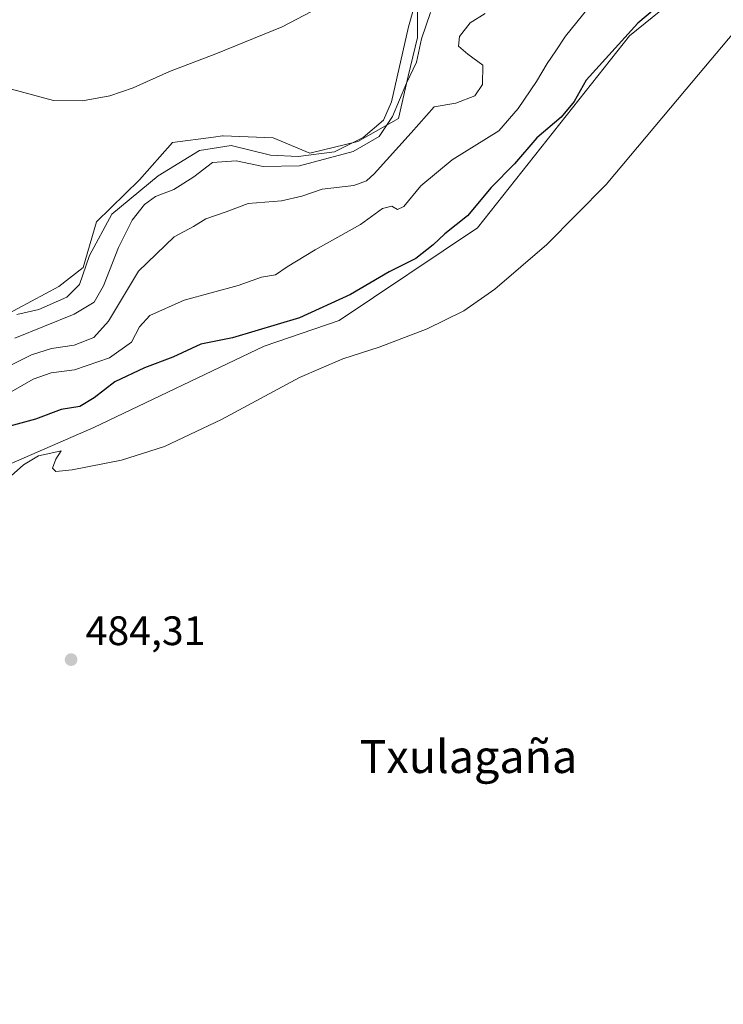
# Model space of a CAD drawing. Units: metres. Extents: x 634693 to 638149, y 4732059 to 4734440.
# Drawn here: x 635134 to 635306, y 4732768 to 4733008 of the extents above; entities that cross this region are included whole.
import ezdxf
from ezdxf.enums import TextEntityAlignment as Align

# ---------------------------------------------------------------- set-up
doc = ezdxf.new("R2010")
doc.units = ezdxf.units.M
doc.header["$MEASUREMENT"] = 0
for name, color, linetype, lineweight in [('Corriente natural lineal', 142, 'Continuous', 13), ('Cultivos herbáceos CxS', 92, 'Continuous', 0), ('Curva de nivel maestra', 30, 'Continuous', 30), ('Curva de nivel normal', 30, 'Continuous', 0), ('Huerta CxS', 92, 'Continuous', 0), ('Matorral CxS', 135, 'Continuous', 0), ('Punto de cota en terreno', 7, 'Continuous', 0), ('Rótulo de punto de cota en terreno', 7, 'Continuous', 0), ('Texto cartográfico', 7, 'Continuous', 0)]:
    doc.layers.add(name, color=color, linetype=linetype, lineweight=lineweight)
doc.styles.add('Style-Arial', font='txt')

# ---------------------------------------------------------------- blocks, each defined once
blk = doc.blocks.new('*U19')
at = {"layer": 'Cultivos herbáceos CxS', "color": 92, "linetype": 'Continuous', "lineweight": 0}
for points in [[(635316.1552999998, 4732691.867900001, 483.0357999999979), (635284.1964999996, 4732699.227299999, 483.0660999999964), (635262.4124999996, 4732702.883300001, 483.4581999999937), (635234.2187000001, 4732707.6151, 483.5292000000045), (635212.2755000005, 4732704.830499999, 483.1839000000036), (635192.1453, 4732697.915899999, 478.921199999997), (635084.1453, 4732819.8849, 474.7752999999939), (635092.6854999998, 4732872.2257, 476.4906000000047), (635103.8239000002, 4732881.5153, 477.6098999999958), (635119.8280999997, 4732894.4539, 476.9345999999932), (635152.5414000005, 4732908.6885, 476.6171000000032), (635193.9641000006, 4732928.499700001, 475.4958999999944), (635212.2072999999, 4732934.727299999, 475.8512000000047), (635245.8727000002, 4732957.2645, 475.2985999999946), (635282.8031000001, 4733003.992500001, 474.1901000000071), (635303.1705, 4733020.474300001, 474.4985000000015), (635366.0767000001, 4733064.788699999, 479.4233999999997)], [(635231.2862, 4733010.0845, 458.7035999999935), (635231.2862, 4733003.5255, 458.7430000000023), (635228.9435999999, 4732994.1555, 458.909799999994), (635226.6015, 4732983.8497, 459.6006000000052), (635216.7662000004, 4732978.2281, 458.4155000000028), (635205.0582999998, 4732975.417099999, 458.3225999999996), (635196.1590999998, 4732979.165300001, 458.2364999999991), (635183.9819, 4732979.634500001, 457.9098999999987), (635183.7839000003, 4732979.608899999, 457.8997999999993), (635181.6010999996, 4732979.3279, 457.9027999999962), (635171.6231000006, 4732978.0437, 458.668399999995), (635163.6218999998, 4732968.928900001, 457.8559999999998), (635153.1327000001, 4732958.710100001, 457.1638999999996), (635149.9605, 4732947.6041, 456.642200000002), (635144.0232999995, 4732942.975299999, 456.7151000000013), (635124.0000999998, 4732932.252699999, 456.2599999999948)]]:
    blk.add_polyline3d(points, dxfattribs=at)
blk = doc.blocks.new('5PATER')
at = {"layer": 'Huerta CxS', "linetype": 'Continuous', "lineweight": 0}
h = blk.add_hatch(color=51, dxfattribs=at)
edge = h.paths.add_edge_path()
edge.add_ellipse((0, 0), major_axis=(-0.1095731443231308, -0.1110710700762829), ratio=0.9994222409660322, start_angle=0, end_angle=360)

msp = doc.modelspace()

# ---------------------------------------------------------------- linework, layer by layer
at = {"layer": 'Corriente natural lineal', "color": 142, "linetype": 'Continuous', "lineweight": 13}
msp.add_polyline3d([(635230.2701000003, 4733010.440099999, 458.6800999999978), (635229.0701000001, 4733006.1501, 458.4459999999963), (635224.9401000004, 4732987.940099999, 458.6438999999955), (635223.0100999996, 4732983.460100001, 458.4106999999931), (635218.0100999996, 4732979.2601, 458.4781999999978), (635211.0701000001, 4732975.780099999, 458.5353999999934), (635202.2200999996, 4732974.5801, 458.4392999999982), (635195.5100999996, 4732974.970100001, 458.3319999999949), (635185.8901000004, 4732977.300100001, 457.5864000000002), (635178.1901000004, 4732976.030099999, 457.8910999999935), (635168.1601, 4732969.9101, 457.668399999995), (635156.9301000005, 4732960.550100001, 457.1921000000002), (635151.4401000004, 4732950.4901, 456.700800000006), (635149.0401, 4732943.4801, 456.6981999999989), (635145.9600999998, 4732940.360099999, 456.8706999999995), (635139.1101000002, 4732937.370100001, 456.8736999999965), (635133.8101000005, 4732936.1601, 456.7358999999997)], dxfattribs=at)
at = {"layer": 'Cultivos herbáceos CxS', "color": 92, "linetype": 'Continuous', "lineweight": 0, "extrusion": (-0.01686529425537189, 0.01904669513931779, 0.9996763402491576), "elevation": 79908.31814393027, "flags": 128}
msp.add_lwpolyline([(-3613017.002333453, -3121320.067130037), (-3613017.002333453, -3121157.102025036)], dxfattribs=at)
at = {"layer": 'Cultivos herbáceos CxS', "color": 92, "linetype": 'Continuous', "lineweight": 0}
for points in [[(635550.4984999998, 4733169.670100001, 479.3451999999961), (635525.7527000001, 4733146.112700001, 481.3215999999957), (635517.4842999997, 4733124.105900001, 483.3439000000071), (635508.7622999996, 4733124.899900001, 484.3343000000023), (635506.0817, 4733125.9813, 484.2963000000018), (635491.4505000003, 4733131.883300001, 481.3962999999931), (635466.0160999997, 4733124.749700001, 480.7277999999933), (635432.7549000002, 4733110.4793, 480.1202000000048), (635366.0767000001, 4733064.788699999, 479.4233999999997), (635303.1705, 4733020.474300001, 474.4985000000015), (635282.8031000001, 4733003.992500001, 474.1901000000071), (635245.8727000002, 4732957.2645, 475.2985999999946), (635212.2072999999, 4732934.727299999, 475.8512000000047), (635193.9641000006, 4732928.499700001, 475.4958999999944), (635152.5414000005, 4732908.6885, 476.6171000000032), (635119.8280999997, 4732894.4539, 476.9345999999932), (635103.8239000002, 4732881.5153, 477.6098999999958), (635092.6854999998, 4732872.2257, 476.4906000000047), (635084.1453, 4732819.8849, 474.7752999999939)], [(635069.2949000001, 4732924.049699999, 455.7027999999991), (635071.5778999999, 4732921.890900001, 455.7223999999987), (635085.6804999998, 4732917.206300001, 455.7514999999985), (635100.2048000004, 4732920.153100001, 456.1671999999963), (635124.0000999998, 4732932.252699999, 456.2599999999948), (635144.0232999995, 4732942.975299999, 456.7151000000013), (635149.9605, 4732947.6041, 456.642200000002), (635153.1327000001, 4732958.710100001, 457.1638999999996), (635163.6218999998, 4732968.928900001, 457.8559999999998), (635171.6231000006, 4732978.0437, 458.668399999995), (635181.6010999996, 4732979.3279, 457.9027999999962), (635183.7839000003, 4732979.608899999, 457.8997999999993), (635183.9819, 4732979.634500001, 457.9098999999987), (635196.1590999998, 4732979.165300001, 458.2364999999991), (635205.0582999998, 4732975.417099999, 458.3225999999996), (635216.7662000004, 4732978.2281, 458.4155000000028), (635226.6015, 4732983.8497, 459.6006000000052), (635228.9435999999, 4732994.1555, 458.909799999994), (635231.2862, 4733003.5255, 458.7430000000023), (635231.2862, 4733010.0845, 458.7035999999935)]]:
    msp.add_polyline3d(points, dxfattribs=at)
at = {"layer": 'Curva de nivel maestra', "color": 30, "linetype": 'Continuous', "lineweight": 30, "elevation": 475, "flags": 128}
msp.add_lwpolyline([(635298.0599999997, 4733018.2401), (635284.8799999999, 4733007.040100001), (635272.2599999999, 4732993.210100001), (635269.3300000001, 4732987.970100001), (635266.2300000006, 4732984.200099999), (635260.2800000003, 4732979.1501), (635254.8600000005, 4732972.860099999), (635249.1399999997, 4732967.040100001), (635243.3899999997, 4732960.140100001), (635237.9000000004, 4732955.800100001), (635235.0899999999, 4732953.120100001), (635230.8200000003, 4732949.7601), (635224.3899999997, 4732946.5701), (635214.9199999999, 4732941.0601), (635202.5800000001, 4732935.370100001), (635186.2100000001, 4732930.5001), (635178.5499999998, 4732928.9301), (635171.7400000002, 4732925.8201), (635164.8099999997, 4732923.190099999), (635157.6200000001, 4732919.7601), (635152.6399999997, 4732915.870100001), (635149.1200000001, 4732913.8101), (635144.5899999999, 4732913.020099999), (635138.2999999998, 4732910.720100001), (635132.0800000001, 4732908.970100001)], dxfattribs=at)
at = {"layer": 'Curva de nivel normal', "color": 30, "linetype": 'Continuous', "lineweight": 0, "flags": 128}
for points, elevation in [([(635132.4000000004, 4732896.920100001), (635135.4000000004, 4732899.620100001), (635139.0700000003, 4732901.800100001), (635142.7699999996, 4732902.5801), (635144.54, 4732903.0001), (635143.2800000003, 4732900.970100001), (635142.4400000004, 4732898.800100001), (635143.2400000002, 4732897.9801), (635147.2800000003, 4732898.340100001), (635159.25, 4732900.720100001), (635169.7400000002, 4732904.0701), (635183.5599999997, 4732910.6501), (635202.5199999996, 4732920.840100001), (635213.0599999997, 4732925.420100001), (635221.9500000002, 4732928.200099999), (635233.6200000001, 4732932.6801), (635242.5199999996, 4732937.0701), (635250.0199999996, 4732942.3301), (635262.7199999997, 4732953.1801), (635277.0999999996, 4732967.800100001), (635296.6299999999, 4732991.020099999), (635315.5, 4733013.5101)], 480), ([(635205.4800000006, 4733009.920100001), (635198.29, 4733006.1501), (635182.2300000006, 4732999.600099999), (635170.9400000004, 4732995.280099999), (635162.0499999998, 4732991.3301), (635156.4000000004, 4732989.340100001), (635149.7800000003, 4732988.1601), (635142.7000000002, 4732988.220100001), (635132.4600000001, 4732990.970100001), (635120.79, 4732995.950099999), (635113.1200000001, 4732998.7401), (635100.4800000006, 4733003.520099999), (635094.9199999999, 4733005.290100001), (635091.0800000001, 4733005.600099999), (635085.75, 4733006.890100001), (635074.75, 4733011.0001)], 460), ([(635126.6900000004, 4732921.0101), (635137.3200000003, 4732926.380100001), (635142.2000000002, 4732927.920100001), (635147.7699999996, 4732928.700099999), (635152.5599999997, 4732930.5601), (635156.0700000003, 4732934.540100001), (635163.4000000004, 4732946.700099999), (635172.0599999997, 4732955.100099999), (635176.7300000006, 4732957.5701), (635179.7300000006, 4732959.460100001), (635184.7300000006, 4732961.130100001), (635190.0800000001, 4732963.210100001), (635198.1500000004, 4732963.8101), (635203.0800000001, 4732964.940099999), (635208.0599999997, 4732966.690099999), (635215.7300000006, 4732967.5701), (635218.8399999999, 4732968.690099999), (635220.7300000006, 4732970.4001), (635229.7300000006, 4732980.340100001), (635235.3200000003, 4732986.690099999), (635240.5499999998, 4732987.5701), (635245.1600000003, 4732989.380100001), (635247.0899999999, 4732992.120100001), (635247.1600000003, 4732996.800100001), (635243.5199999996, 4732999.5001), (635241.1900000004, 4733001.470100001), (635241.5, 4733003.8101), (635244.04, 4733007.1501), (635247.7000000002, 4733009.390100001)], 465), ([(635272.7599999999, 4733010.6801), (635267.25, 4733003.920100001), (635264.9100000003, 4733000.340100001), (635262.7800000003, 4732997.2601), (635260.2199999997, 4732992.8201), (635255.7100000001, 4732986.280099999), (635251.0099999999, 4732980.8201), (635239.7100000001, 4732973.780099999), (635232.0300000003, 4732967.450099999), (635227.8899999997, 4732962.450099999), (635226.3899999997, 4732961.6801), (635224.9699999997, 4732962.540100001), (635222.7300000006, 4732961.960100001), (635217.3899999997, 4732958.0801), (635206.3399999999, 4732951.890100001), (635199.5099999999, 4732947.7601), (635196.7000000002, 4732945.8101), (635193.29, 4732945.2301), (635187.5899999999, 4732943.190099999), (635174.5199999996, 4732939.640100001), (635166.1600000003, 4732935.9301), (635163.6200000001, 4732933.1501), (635161.6500000004, 4732929.460100001), (635156.3099999997, 4732925.590100001), (635147.8499999996, 4732922.7401), (635142.1299999999, 4732921.9801), (635137.7800000003, 4732920.4301), (635129.0599999997, 4732915.520099999)], 470), ([(635133.3099999997, 4732930.390100001), (635147.7400000002, 4732936.220100001), (635152.6200000001, 4732939.210100001), (635154.8899999997, 4732943.120100001), (635158.5, 4732952.450099999), (635161.8600000005, 4732959.090100001), (635164.8700000001, 4732962.940099999), (635167.5499999998, 4732964.9001), (635171.9900000002, 4732966.620100001), (635176.8799999999, 4732969.6601), (635181.3899999997, 4732973.1801), (635187.1399999997, 4732973.540100001), (635193.7300000006, 4732972.210100001), (635202.5599999997, 4732972.370100001), (635215.5999999996, 4732975.8101), (635221.9400000004, 4732979.5101), (635225.2000000002, 4732984.340100001), (635228.5499999998, 4732992.420100001), (635231.04, 4732997.5801), (635232.2199999997, 4733003.2301), (635234.4199999999, 4733009.6801)], 460)]:
    msp.add_lwpolyline(points, dxfattribs=dict(at, elevation=elevation))
at = {"layer": 'Matorral CxS', "color": 135, "linetype": 'Continuous', "lineweight": 0, "extrusion": (-0.01686529425537189, 0.01904669513931779, 0.9996763402491576), "elevation": 79908.31814393027, "flags": 128}
msp.add_lwpolyline([(-3613017.002333453, -3121320.067130037), (-3613017.002333453, -3121157.102025036)], dxfattribs=at)
at = {"layer": 'Matorral CxS', "color": 135, "linetype": 'Continuous', "lineweight": 0}
for points in [[(635550.4984999998, 4733169.670100001, 479.3451999999961), (635525.7527000001, 4733146.112700001, 481.3215999999957), (635517.4842999997, 4733124.105900001, 483.3439000000071), (635508.7622999996, 4733124.899900001, 484.3343000000023), (635506.0817, 4733125.9813, 484.2963000000018), (635491.4505000003, 4733131.883300001, 481.3962999999931), (635466.0160999997, 4733124.749700001, 480.7277999999933), (635432.7549000002, 4733110.4793, 480.1202000000048), (635366.0767000001, 4733064.788699999, 479.4233999999997), (635303.1705, 4733020.474300001, 474.4985000000015), (635282.8031000001, 4733003.992500001, 474.1901000000071), (635245.8727000002, 4732957.2645, 475.2985999999946), (635212.2072999999, 4732934.727299999, 475.8512000000047), (635193.9641000006, 4732928.499700001, 475.4958999999944), (635152.5414000005, 4732908.6885, 476.6171000000032), (635119.8280999997, 4732894.4539, 476.9345999999932), (635103.8239000002, 4732881.5153, 477.6098999999958), (635092.6854999998, 4732872.2257, 476.4906000000047), (635084.1453, 4732819.8849, 474.7752999999939)], [(635303.1705, 4733020.474300001, 474.4985000000015), (635282.8031000001, 4733003.992500001, 474.1901000000071), (635245.8727000002, 4732957.2645, 475.2985999999946), (635212.2072999999, 4732934.727299999, 475.8512000000047), (635193.9641000006, 4732928.499700001, 475.4958999999944), (635152.5414000005, 4732908.6885, 476.6171000000032), (635119.8280999997, 4732894.4539, 476.9345999999932)], [(635069.2949000001, 4732924.049699999, 455.7027999999991), (635071.5778999999, 4732921.890900001, 455.7223999999987), (635085.6804999998, 4732917.206300001, 455.7514999999985), (635100.2048000004, 4732920.153100001, 456.1671999999963), (635124.0000999998, 4732932.252699999, 456.2599999999948), (635144.0232999995, 4732942.975299999, 456.7151000000013), (635149.9605, 4732947.6041, 456.642200000002), (635153.1327000001, 4732958.710100001, 457.1638999999996), (635163.6218999998, 4732968.928900001, 457.8559999999998), (635171.6231000006, 4732978.0437, 458.668399999995), (635181.6010999996, 4732979.3279, 457.9027999999962), (635183.7839000003, 4732979.608899999, 457.8997999999993), (635183.9819, 4732979.634500001, 457.9098999999987), (635196.1590999998, 4732979.165300001, 458.2364999999991), (635205.0582999998, 4732975.417099999, 458.3225999999996), (635216.7662000004, 4732978.2281, 458.4155000000028), (635226.6015, 4732983.8497, 459.6006000000052), (635228.9435999999, 4732994.1555, 458.909799999994), (635231.2862, 4733003.5255, 458.7430000000023), (635231.2862, 4733010.0845, 458.7035999999935)], [(635124.0000999998, 4732932.252699999, 456.2599999999948), (635144.0232999995, 4732942.975299999, 456.7151000000013), (635149.9605, 4732947.6041, 456.642200000002), (635153.1327000001, 4732958.710100001, 457.1638999999996), (635163.6218999998, 4732968.928900001, 457.8559999999998), (635171.6231000006, 4732978.0437, 458.668399999995), (635181.6010999996, 4732979.3279, 457.9027999999962), (635183.7839000003, 4732979.608899999, 457.8997999999993), (635183.9819, 4732979.634500001, 457.9098999999987), (635196.1590999998, 4732979.165300001, 458.2364999999991), (635205.0582999998, 4732975.417099999, 458.3225999999996), (635216.7662000004, 4732978.2281, 458.4155000000028), (635226.6015, 4732983.8497, 459.6006000000052), (635228.9435999999, 4732994.1555, 458.909799999994), (635231.2862, 4733003.5255, 458.7430000000023), (635231.2862, 4733010.0845, 458.7035999999935)]]:
    msp.add_polyline3d(points, dxfattribs=at)

# ---------------------------------------------------------------- block references
at = {"layer": 'Cultivos herbáceos CxS', "color": 92, "linetype": 'Continuous', "lineweight": 0}
msp.add_blockref('*U19', (0, 0), dxfattribs=at)
at = {"layer": 'Punto de cota en terreno', "color": 7, "linetype": 'Continuous', "lineweight": 0, "xscale": 10, "yscale": 10, "zscale": 10}
msp.add_blockref('5PATER', (635146.9900000002, 4732852.210000001, 484.3099999999977), dxfattribs=at)

# ---------------------------------------------------------------- texts
at = {"layer": 'Rótulo de punto de cota en terreno', "color": 7, "linetype": 'Continuous', "lineweight": 0, "style": 'Style-Arial'}
msp.add_text('484,31', height=7.000000000000002, dxfattribs=at).set_placement((635150.5177999996, 4732855.7378))
at = {"layer": 'Texto cartográfico', "color": 7, "linetype": 'Continuous', "lineweight": 0, "style": 'Style-Arial'}
msp.add_text('Txulagaña', height=8, dxfattribs=at).set_placement((635243.6261634143, 4732828.62015), align=Align.MIDDLE_CENTER)

doc.saveas('drawing.dxf')
